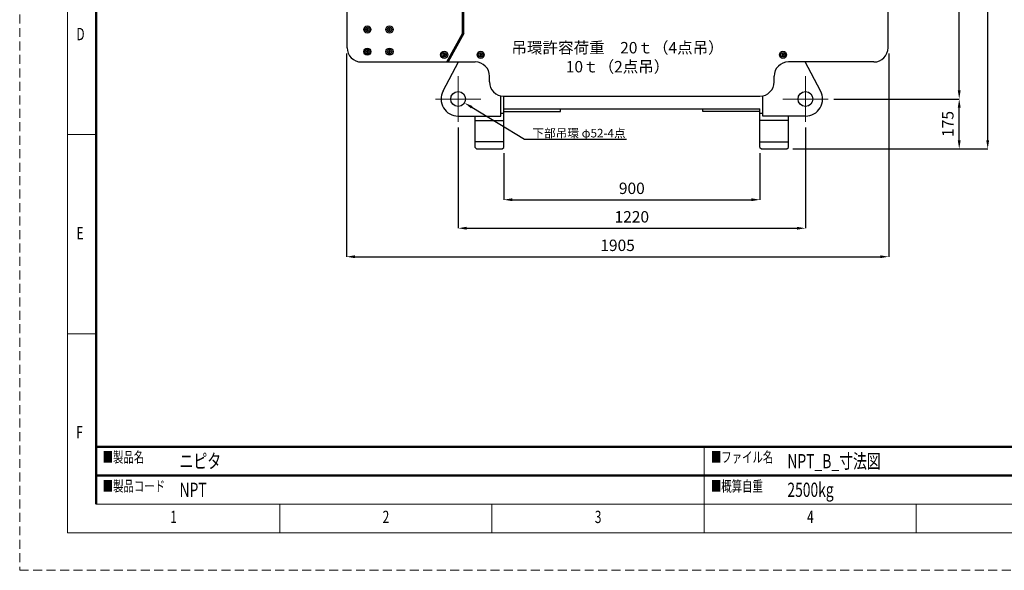
# Model space of a CAD drawing. Units: millimetres. Extents: x 0 to 6298, y 0 to 4454.
# Drawn here: x 0 to 3458, y 0 to 1931 of the extents above; entities that cross this region are included whole.
import ezdxf
from ezdxf import colors
from ezdxf.entities.mleader import LeaderData, LeaderLine
from ezdxf.math import Vec2, Vec3

# ---------------------------------------------------------------- set-up
doc = ezdxf.new("R2010")
doc.units = ezdxf.units.MM
doc.header["$LTSCALE"] = 3.75
doc.linetypes.add('HIDDEN', pattern=[12.6, 8.4, -4.2])
doc.layers.get('Defpoints').update_dxf_attribs({"color": 247})
for name, color, linetype, lineweight in [('A2', 5, 'Continuous', 9), ('図枠', 7, 'Continuous', 9), ('寸法線', 3, 'Continuous', 9), ('本体', 7, 'Continuous', 25)]:
    doc.layers.add(name, color=color, linetype=linetype, lineweight=lineweight)
doc.styles.get("Standard").update_dxf_attribs({"font": 'BIZ UDPGothic.ttf'})
doc.dimstyles.get("Standard").update_dxf_attribs({"dimtxt": 40, "dimasz": 30, "dimexe": 0, "dimexo": 10, "dimgap": 20, "dimtad": 1, "dimtoh": 1, "dimdec": 0, "dimzin": 0, "dimdsep": 46, "dimtxsty": 'Standard', "dimcen": 0.09, "dimclrt": 256, "dimadec": 0, "dimazin": 0, "dimtfac": 1, "dimtdec": 4, "dimtmove": 0, "dimatfit": 3, "dimfxl": 1, "dimtolj": 1, "dimtzin": 0, "dimarcsym": 0})

# ---------------------------------------------------------------- blocks, each defined once
blk = doc.blocks.new('*D161')
at = {"layer": 'Defpoints', "color": 0}
for p in [(1700, 1483.3), (2600, 1483.3), (2600, 1300)]:
    blk.add_point(p, dxfattribs=at)
at = {"layer": '寸法線', "color": 0, "linetype": 'Continuous', "lineweight": -2}
for p, q in [((1700, 1463.3), (1700, 1300)), ((2600, 1463.3), (2600, 1300)), ((1730, 1300), (2570, 1300))]:
    blk.add_line(p, q, dxfattribs=at)
at = {"layer": '寸法線', "color": 0}
for points in [[(1730, 1305), (1730, 1295), (1700, 1300)], [(2570, 1295), (2570, 1305), (2600, 1300)]]:
    blk.add_solid(points, dxfattribs=at)
at = {"layer": '寸法線', "lineweight": 9, "insert": (2150, 1320), "char_height": 40, "attachment_point": 8}
blk.add_mtext('\\A1;900', dxfattribs=at)
blk = doc.blocks.new('*D162')
at = {"layer": 'Defpoints', "color": 0}
for p in [(1540, 1573.3), (2760, 1573.3), (2760, 1200)]:
    blk.add_point(p, dxfattribs=at)
at = {"layer": '寸法線', "color": 0, "linetype": 'Continuous', "lineweight": -2}
for p, q in [((1540, 1553.3), (1540, 1200)), ((2760, 1553.3), (2760, 1200)), ((1570, 1200), (2730, 1200))]:
    blk.add_line(p, q, dxfattribs=at)
at = {"layer": '寸法線', "color": 0}
for points in [[(1570, 1205), (1570, 1195), (1540, 1200)], [(2730, 1195), (2730, 1205), (2760, 1200)]]:
    blk.add_solid(points, dxfattribs=at)
at = {"layer": '寸法線', "lineweight": 9, "insert": (2150, 1220), "char_height": 40, "attachment_point": 8}
blk.add_mtext('\\A1;1220', dxfattribs=at)
blk = doc.blocks.new('*D163')
at = {"layer": 'Defpoints', "color": 0}
for p in [(1147.5, 1833.3), (3052.5, 1833.3), (3052.5, 1100)]:
    blk.add_point(p, dxfattribs=at)
at = {"layer": '寸法線', "color": 0, "linetype": 'Continuous', "lineweight": -2}
for p, q in [((1147.5, 1813.3), (1147.5, 1100)), ((3052.5, 1813.3), (3052.5, 1100)), ((1177.5, 1100), (3022.5, 1100))]:
    blk.add_line(p, q, dxfattribs=at)
at = {"layer": '寸法線', "color": 0}
for points in [[(1177.5, 1105), (1177.5, 1095), (1147.5, 1100)], [(3022.5, 1095), (3022.5, 1105), (3052.5, 1100)]]:
    blk.add_solid(points, dxfattribs=at)
at = {"layer": '寸法線', "lineweight": 9, "insert": (2100, 1120), "char_height": 40, "attachment_point": 8}
blk.add_mtext('\\A1;1905', dxfattribs=at)
blk = doc.blocks.new('*D171')
at = {"layer": 'Defpoints', "color": 0}
for p in [(2633.2, 3118.3), (3300, 3118.3), (2840, 1653.3)]:
    blk.add_point(p, dxfattribs=at)
at = {"layer": '寸法線', "color": 0, "linetype": 'Continuous', "lineweight": -2}
for p, q in [((2653.2, 3118.3), (3300, 3118.3)), ((3300, 1683.3), (3300, 3088.3)), ((2860, 1653.3), (3300, 1653.3))]:
    blk.add_line(p, q, dxfattribs=at)
at = {"layer": '寸法線', "color": 0}
for points in [[(3305, 3088.3), (3295, 3088.3), (3300, 3118.3)], [(3295, 1683.3), (3305, 1683.3), (3300, 1653.3)]]:
    blk.add_solid(points, dxfattribs=at)
at = {"layer": '寸法線', "lineweight": 9, "insert": (3280, 2385.8), "char_height": 40, "attachment_point": 8, "rotation": 90}
blk.add_mtext('\\A1;1465', dxfattribs=at)
blk = doc.blocks.new('*D172')
at = {"layer": 'Defpoints', "color": 0}
for p in [(2840, 1653.3), (3300, 1653.3), (2695, 1478.3)]:
    blk.add_point(p, dxfattribs=at)
at = {"layer": '寸法線', "color": 0, "linetype": 'Continuous', "lineweight": -2}
for p, q in [((2860, 1653.3), (3300, 1653.3)), ((3300, 1508.3), (3300, 1623.3)), ((2715, 1478.3), (3300, 1478.3))]:
    blk.add_line(p, q, dxfattribs=at)
at = {"layer": '寸法線', "color": 0}
for points in [[(3305, 1623.3), (3295, 1623.3), (3300, 1653.3)], [(3295, 1508.3), (3305, 1508.3), (3300, 1478.3)]]:
    blk.add_solid(points, dxfattribs=at)
at = {"layer": '寸法線', "lineweight": 9, "insert": (3280, 1565.8), "char_height": 40, "attachment_point": 8, "rotation": 90}
blk.add_mtext('\\A1;175', dxfattribs=at)
blk = doc.blocks.new('*D173')
at = {"layer": 'Defpoints', "color": 0}
for p in [(2678.9, 3178.3), (3400, 3178.3), (2695, 1478.3)]:
    blk.add_point(p, dxfattribs=at)
at = {"layer": '寸法線', "color": 0, "linetype": 'Continuous', "lineweight": -2}
for p, q in [((2698.9, 3178.3), (3400, 3178.3)), ((3400, 1508.3), (3400, 3148.3)), ((2715, 1478.3), (3400, 1478.3))]:
    blk.add_line(p, q, dxfattribs=at)
at = {"layer": '寸法線', "color": 0}
for points in [[(3405, 3148.3), (3395, 3148.3), (3400, 3178.3)], [(3395, 1508.3), (3405, 1508.3), (3400, 1478.3)]]:
    blk.add_solid(points, dxfattribs=at)
at = {"layer": '寸法線', "lineweight": 9, "insert": (3380, 2328.3), "char_height": 40, "attachment_point": 8, "rotation": 90}
blk.add_mtext('\\A1;1700', dxfattribs=at)

msp = doc.modelspace()

# ---------------------------------------------------------------- linework, layer by layer
at = {"layer": 'A2', "linetype": 'Continuous', "lineweight": 30}
for p, q in [((1217.645, 1897.191), (1219.377, 1900.191)), ((1219.377, 1894.191), (1217.645, 1897.191)), ((1219.377, 1900.191), (1222.841, 1900.191)), ((1219.377, 1894.191), (1222.841, 1894.191)), ((1224.573, 1897.191), (1222.841, 1900.191)), ((1222.841, 1894.191), (1224.573, 1897.191)), ((1295.427, 1897.191), (1297.159, 1900.191)), ((1297.159, 1894.191), (1295.427, 1897.191)), ((1297.159, 1900.191), (1300.623, 1900.191)), ((1297.159, 1894.191), (1300.623, 1894.191)), ((1302.355, 1897.191), (1300.623, 1900.191)), ((1300.623, 1894.191), (1302.355, 1897.191)), ((1217.645, 1819.409), (1219.377, 1822.409)), ((1219.377, 1816.409), (1217.645, 1819.409)), ((1219.377, 1822.409), (1222.841, 1822.409)), ((1219.377, 1816.409), (1222.841, 1816.409)), ((1224.573, 1819.409), (1222.841, 1822.409)), ((1222.841, 1816.409), (1224.573, 1819.409)), ((1295.427, 1819.409), (1297.159, 1822.409)), ((1297.159, 1816.409), (1295.427, 1819.409)), ((1297.159, 1822.409), (1300.623, 1822.409)), ((1297.159, 1816.409), (1300.623, 1816.409)), ((1302.355, 1819.409), (1300.623, 1822.409)), ((1300.623, 1816.409), (1302.355, 1819.409)), ((1489.268, 1811.3), (1487.536, 1808.3)), ((1487.536, 1808.3), (1489.268, 1805.3)), ((1492.732, 1811.3), (1489.268, 1811.3)), ((1492.732, 1805.3), (1489.268, 1805.3)), ((1492.732, 1811.3), (1494.464, 1808.3)), ((1494.464, 1808.3), (1492.732, 1805.3)), ((1617.268, 1811.3), (1615.536, 1808.3)), ((1615.536, 1808.3), (1617.268, 1805.3)), ((1620.732, 1811.3), (1617.268, 1811.3)), ((1620.732, 1805.3), (1617.268, 1805.3)), ((1620.732, 1811.3), (1622.464, 1808.3)), ((1622.464, 1808.3), (1620.732, 1805.3)), ((2679.268, 1811.3), (2677.536, 1808.3)), ((2677.536, 1808.3), (2679.268, 1805.3)), ((2682.732, 1811.3), (2679.268, 1811.3)), ((2682.732, 1805.3), (2679.268, 1805.3)), ((2682.732, 1811.3), (2684.464, 1808.3)), ((2684.464, 1808.3), (2682.732, 1805.3))]:
    msp.add_line(p, q, dxfattribs=at)
at = {"layer": 'A2', "linetype": 'Continuous', "lineweight": 9}
for p, q in [((1540, 1573.3), (1540, 1733.3)), ((2760, 1573.3), (2760, 1733.3)), ((1460, 1653.3), (1620, 1653.3)), ((2840, 1653.3), (2680, 1653.3))]:
    msp.add_line(p, q, dxfattribs=at)
at = {"layer": 'A2', "linetype": 'Continuous', "lineweight": 30}
for centre, radius in [((1221.109, 1897.191), 12.5), ((1221.109, 1897.191), 8.134), ((1298.891, 1897.191), 12.5), ((1298.891, 1897.191), 8.134), ((1221.109, 1819.409), 12.5), ((1221.109, 1819.409), 8.134), ((1298.891, 1819.409), 12.5), ((1298.891, 1819.409), 8.134), ((1491, 1808.3), 12.5), ((1491, 1808.3), 8.134), ((1619, 1808.3), 12.5), ((1619, 1808.3), 8.134), ((2681, 1808.3), 12.5), ((2681, 1808.3), 8.134)]:
    msp.add_circle(centre, radius, dxfattribs=at)
for p in [(1221.109, 1897.191), (1298.891, 1897.191), (1221.109, 1819.409), (1298.891, 1819.409), (1491, 1808.3), (1619, 1808.3), (2681, 1808.3)]:
    msp.add_point(p, dxfattribs=at)
at = {"layer": '図枠', "linetype": 'Continuous', "lineweight": 50}
for p, q in [((268.733, 4221.675), (268.733, 232.211)), ((6029.692, 432.94), (268.733, 432.94)), ((268.733, 332.575), (4639.861, 332.575))]:
    msp.add_line(p, q, dxfattribs=at)
at = {"layer": '図枠', "linetype": 'Continuous', "lineweight": 9}
for p, q in [((167.916, 1528.427), (268.733, 1528.427)), ((167.916, 829.91), (268.733, 829.91)), ((2403.888, 131.394), (2403.888, 432.94)), ((268.733, 232.211), (6029.692, 232.211)), ((913.24, 131.394), (913.24, 232.211)), ((1658.564, 131.394), (1658.564, 232.211)), ((3149.213, 131.394), (3149.213, 232.211))]:
    msp.add_line(p, q, dxfattribs=at)
at = {"layer": '図枠', "linetype": 'HIDDEN', "lineweight": 9}
msp.add_lwpolyline([(0, 0), (6298.425, 0), (6298.425, 4453.886), (0, 4453.886), (0, 0)], dxfattribs=at)
at = {"layer": '図枠', "linetype": 'Continuous', "lineweight": 9}
msp.add_lwpolyline([(167.916, 131.394), (6130.509, 131.394), (6130.509, 4322.492), (167.916, 4322.492), (167.916, 131.394)], dxfattribs=at)
at = {"layer": '本体', "linetype": 'Continuous', "lineweight": 30}
for p, q in [((1150, 1833.3), (1150, 3018.3)), ((1555, 1883.3), (1555, 3020)), ((1560, 1883.3), (1560, 3020)), ((3050, 1833.3), (3050, 3018.3)), ((1500, 1783.3), (1555, 1883.3)), ((1560, 1883.3), (1505, 1783.3)), ((1200, 1783.3), (1600, 1783.3)), ((1487.059, 1681.535), (1541.333, 1783.3)), ((3000, 1783.3), (2700, 1783.3)), ((2812.941, 1681.535), (2758.667, 1783.3)), ((1650, 1713.3), (1650, 1733.3)), ((2650, 1713.3), (2650, 1733.3)), ((1690, 1593.3), (1690, 1664.31)), ((1700, 1663.3), (2600, 1663.3)), ((1700, 1483.3), (1700, 1663.3)), ((2610, 1593.3), (2610, 1664.31)), ((1540, 1593.3), (1690, 1593.3)), ((1600, 1483.3), (1600, 1593.3)), ((1690, 1603.3), (1700, 1603.3)), ((1700, 1618.3), (2600, 1618.3)), ((1700, 1609.3), (1900, 1609.3)), ((1900, 1609.3), (1900, 1618.3)), ((2400, 1609.3), (2400, 1618.3)), ((2600, 1609.3), (2400, 1609.3)), ((2600, 1483.3), (2600, 1618.3)), ((2600, 1603.3), (2610, 1603.3)), ((2760, 1593.3), (2610, 1593.3)), ((2700, 1483.3), (2700, 1593.3)), ((1600, 1578.3), (1700, 1578.3)), ((2700, 1578.3), (2600, 1578.3)), ((1700, 1503.3), (1600, 1503.3)), ((2600, 1503.3), (2700, 1503.3)), ((1600, 1483.3), (1605, 1478.3)), ((1605, 1478.3), (1695, 1478.3)), ((1695, 1478.3), (1700, 1483.3)), ((2600, 1483.3), (2605, 1478.3)), ((2605, 1478.3), (2695, 1478.3)), ((2695, 1478.3), (2700, 1483.3))]:
    msp.add_line(p, q, dxfattribs=at)
for centre in [(1540, 1653.3), (2760, 1653.3)]:
    msp.add_circle(centre, 26, dxfattribs=at)
for centre, radius, start, end in [((1200, 1833.3), 50, 180, 270), ((3000, 1833.3), 50, 270, 0), ((1600, 1733.3), 50, 0, 90), ((2700, 1733.3), 50, 90, 180), ((1700, 1713.3), 50, 180, 270), ((2600, 1713.3), 50, 270, 0), ((1540, 1653.3), 60, 151.927513, 270), ((2760, 1653.3), 60, 270, 28.072487)]:
    msp.add_arc(centre, radius, start, end, dxfattribs=at)

# ---------------------------------------------------------------- texts
at = {"layer": '図枠', "linetype": 'Continuous', "lineweight": 9, "attachment_point": 7}
for s, insert, char_height, width in [('{\\fＭＳ ゴシック;\\W0.714286;D}', (198.986, 1859.676), 43.2072, 23.58092), ('{\\fＭＳ ゴシック;\\W0.714286;E}', (199.644, 1161.16), 43.2072, 22.70959), ('{\\fＭＳ ゴシック;\\W0.714286;F}', (198.469, 462.643), 43.2072, 23.3672), ('{\\fＭＳ 明朝;\\W0.714286;■製品名}', (291.165, 378.122), 37.49063, 205.75911), ('{\\fＭＳ 明朝;\\W0.714286;■ファイル名}', (2427.74, 378.111), 37.49063, 317.0121), ('{\\fＭＳ 明朝;\\W0.714286;■製品コード}', (291.55, 276.595), 37.49063, 322.44437), ('{\\fＭＳ 明朝;\\W0.714286;■概算自重}', (2427.749, 276.426), 37.49063, 267.90433), ('{\\fＭＳ ゴシック;\\W0.714286;1}', (528.864, 165.706), 43.2072, 11.7932), ('{\\fＭＳ ゴシック;\\W0.714286;2}', (1274.774, 165.706), 43.2072, 22.66574), ('{\\fＭＳ ゴシック;\\W0.714286;3}', (2019.879, 165.706), 43.2072, 22.66574), ('{\\fＭＳ ゴシック;\\W0.714286;4}', (2765.527, 165.706), 43.2072, 24.6927)]:
    msp.add_mtext(s, dxfattribs=dict(at, insert=insert, char_height=char_height, width=width))
at = {"layer": '図枠', "linetype": 'Continuous', "lineweight": 9, "char_height": 50, "attachment_point": 4}
for s, insert in [('\\fメイリオ|c128;\\W0.714286;NPT_B_寸法図', (2696.419, 382.758)), ('{\\fメイリオ;\\W0.714286;ニピタ}', (561.445, 382.758)), ('\\fメイリオ;\\W0.714286;2500kg', (2696.419, 282.393)), ('{\\fメイリオ;\\W0.714286;NPT}', (561.445, 282.393))]:
    msp.add_mtext(s, dxfattribs=dict(at, insert=insert))
at = {"layer": '寸法線', "linetype": 'Continuous', "lineweight": 9, "insert": (2100, 1800), "char_height": 40, "attachment_point": 5}
msp.add_mtext('\\W1;吊環許容荷重\u300020ｔ（4点吊）\\P10ｔ（2点吊）', dxfattribs=at)

# ---------------------------------------------------------------- dimensions: what is measured, and where the dimension line sits
at = {"layer": '寸法線', "linetype": 'Continuous', "lineweight": 9}
for base, p1, p2, picture, middle in [((3400, 3178.3), (2695, 1478.3), (2678.916, 3178.3), '*D173', (3400, 2328.3)), ((3300, 3118.3), (2840, 1653.3), (2633.235, 3118.3), '*D171', (3300, 2385.8))]:
    dim = msp.add_linear_dim(base=base, p1=p1, p2=p2, angle=90, dimstyle='Standard', override={"dimscale": 1, "dimtxt": 40, "dimasz": 30, "dimexe": 0, "dimexo": 20, "dimgap": 20, "dimtad": 1, "dimtih": 0, "dimtoh": 0, "dimdec": 2, "dimzin": 8, "dimtxsty": 'Standard', "dimsah": 1, "dimse1": 0, "dimse2": 0, "dimtix": 0, "dimtofl": 1, "dimtmove": 1, "dimatfit": 2, "dimtzin": 8}, dxfattribs=at)
    dim.commit()
    dim.dimension.update_dxf_attribs({"geometry": picture, "text_midpoint": middle, "dimtype": 128})
for base, p1, p2, picture, middle in [((3052.5, 1100), (1147.5, 1833.3), (3052.5, 1833.3), '*D163', (2100, 1100)), ((2760, 1200), (1540, 1573.3), (2760, 1573.3), '*D162', (2150, 1200)), ((2600, 1300), (1700, 1483.3), (2600, 1483.3), '*D161', (2150, 1300))]:
    dim = msp.add_linear_dim(base=base, p1=p1, p2=p2, dimstyle='Standard', override={"dimscale": 1, "dimtxt": 40, "dimasz": 30, "dimexe": 0, "dimexo": 20, "dimgap": 20, "dimtad": 1, "dimtih": 0, "dimtoh": 0, "dimdec": 2, "dimzin": 8, "dimtxsty": 'Standard', "dimsah": 1, "dimse1": 0, "dimse2": 0, "dimtix": 0, "dimtofl": 1, "dimtmove": 1, "dimatfit": 2, "dimtzin": 8}, dxfattribs=at)
    dim.commit()
    dim.dimension.update_dxf_attribs({"geometry": picture, "text_midpoint": middle, "dimtype": 128})
dim = msp.add_linear_dim(base=(3300, 1653.3), p1=(2695, 1478.3), p2=(2840, 1653.3), angle=90, dimstyle='Standard', override={"dimscale": 1, "dimtxt": 40, "dimasz": 30, "dimexe": 0, "dimexo": 20, "dimgap": 20, "dimtad": 1, "dimtih": 0, "dimtoh": 0, "dimdec": 2, "dimzin": 8, "dimtxsty": 'Standard', "dimsah": 1, "dimse1": 0, "dimse2": 0, "dimtix": 0, "dimtofl": 1, "dimtmove": 1, "dimatfit": 2, "dimtzin": 8}, dxfattribs=at)
dim.commit()
dim.dimension.update_dxf_attribs({"geometry": '*D172', "text_midpoint": (3258.72, 1565.8)})

# ---------------------------------------------------------------- leaders
at = {"layer": '寸法線'}
ml = msp.add_multileader_mtext('Standard', dxfattribs=at)
ml.set_content('\\T1;\\W1;下部吊環 φ52-4点', color=256)
ml.set_leader_properties()
ml.build(insert=Vec2(0, 0))
ml.multileader.update_dxf_attribs({"text_left_attachment_type": 6, "text_right_attachment_type": 6, "arrow_head_size": 30})
ctx = ml.context
ctx.base_point, ctx.char_height, ctx.arrow_head_size, ctx.landing_gap_size, ctx.plane_origin = Vec3(1780.933, 1512.609), 30, 30, 20, Vec3(10721.404, -1614.424)
ctx.left_attachment, ctx.right_attachment = 6, 6
notes = []
notes.append((ctx, [(0, (1, 1, 0), (1772.933, 1512.609), (1, 0), 8, [(0, [(1562.271, 1639.884)], 0, [])])]))
ctx.mtext.insert, ctx.mtext.line_spacing_factor, ctx.mtext.line_spacing_style = Vec3(1800.933, 1548.609), 2, 2
for ctx, leaders in notes:
    for number, flags, end, landing, length, lines in leaders:
        leader = LeaderData()
        leader.index, (leader.has_last_leader_line, leader.has_dogleg_vector, leader.attachment_direction) = number, flags
        leader.last_leader_point, leader.dogleg_vector, leader.dogleg_length = Vec3(end), Vec3(landing), length
        for number, points, colour, breaks in lines:
            line = LeaderLine()
            line.index, line.vertices, line.color, line.breaks = number, Vec3.list(points), colors.encode_raw_color(colour), breaks
            leader.lines.append(line)
        ctx.leaders.append(leader)

doc.saveas('drawing.dxf')
